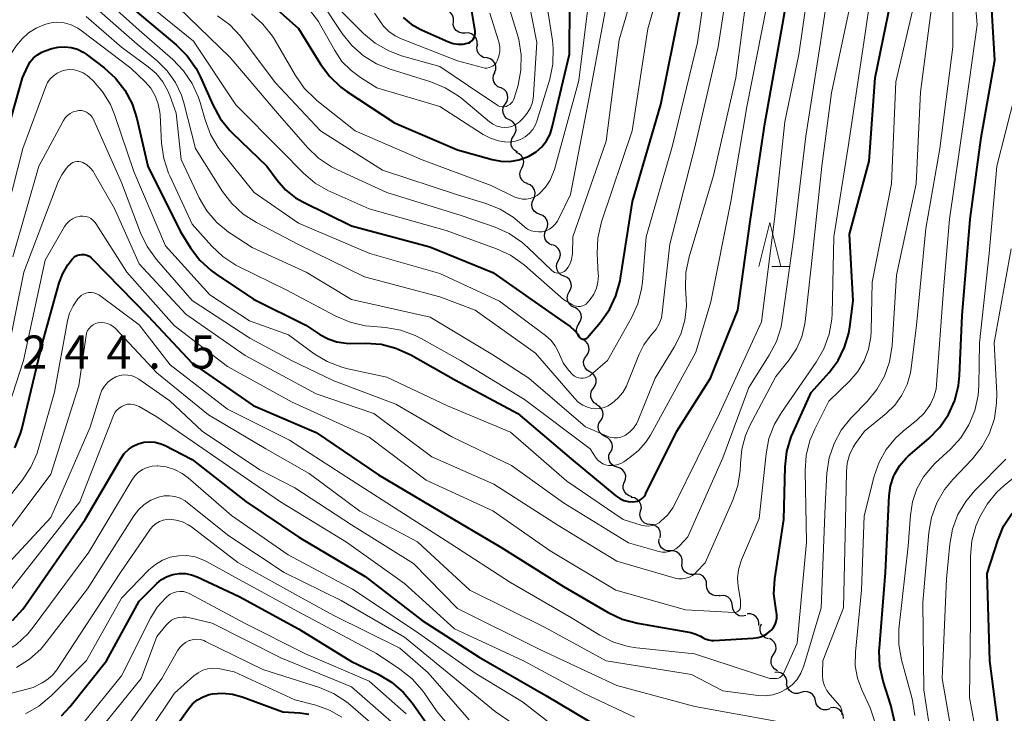
# Model space of a CAD drawing. Units: metres. Extents: x -72000 to -70000, y 22500 to 24000.
# Drawn here: x -71705 to -71593, y 23199 to 23278 of the extents above; entities that cross this region are included whole.
import ezdxf

# ---------------------------------------------------------------- set-up
doc = ezdxf.new("R2010")
doc.units = ezdxf.units.M
for name, color, linetype, lineweight in [('510200_細流', 7, 'Continuous', 30), ('633200_針葉樹林', 7, 'Continuous', 13), ('710100_等高線(計曲線)', 7, 'Continuous', 40), ('710200_等高線(主曲線)', 7, 'Continuous', 13), ('731200_図化機測定による標高点', 7, 'Continuous', 40)]:
    doc.layers.add(name, color=color, linetype=linetype, lineweight=lineweight)
doc.styles.add('Style-WORKING', font='MS Gothic.ttf')

msp = doc.modelspace()

# ---------------------------------------------------------------- linework, layer by layer
at = {"layer": '510200_細流', "linetype": 'Continuous', "lineweight": 30, "flags": 128}
for points in [[(-71655.47, 23277.36), (-71655.46, 23277.73), (-71655.57, 23278.08), (-71655.79, 23278.37), (-71656.09, 23278.58), (-71656.44, 23278.69), (-71656.81, 23278.67)], [(-71654.13, 23276.05), (-71654.49, 23276.03), (-71654.85, 23276.14), (-71655.15, 23276.35), (-71655.37, 23276.65), (-71655.48, 23276.99), (-71655.47, 23277.36)], [(-71652.79, 23274.74), (-71652.78, 23275.11), (-71652.89, 23275.46), (-71653.11, 23275.75), (-71653.41, 23275.96), (-71653.76, 23276.07), (-71654.13, 23276.05)], [(-71651.69, 23273.23), (-71652.06, 23273.29), (-71652.38, 23273.47), (-71652.62, 23273.75), (-71652.77, 23274.08), (-71652.8, 23274.45), (-71652.71, 23274.81)], [(-71650.81, 23271.58), (-71650.68, 23271.92), (-71650.67, 23272.29), (-71650.78, 23272.64), (-71651, 23272.94), (-71651.29, 23273.15), (-71651.65, 23273.25)], [(-71650.1, 23269.84), (-71650.44, 23269.98), (-71650.72, 23270.23), (-71650.9, 23270.55), (-71650.97, 23270.91), (-71650.92, 23271.27), (-71650.76, 23271.6)], [(-71649.59, 23268.04), (-71649.39, 23268.35), (-71649.3, 23268.71), (-71649.33, 23269.07), (-71649.48, 23269.41), (-71649.73, 23269.68), (-71650.05, 23269.86)], [(-71649.12, 23266.22), (-71649.45, 23266.4), (-71649.69, 23266.67), (-71649.84, 23267.01), (-71649.87, 23267.37), (-71649.79, 23267.73), (-71649.59, 23268.04)], [(-71648.66, 23264.4), (-71648.47, 23264.71), (-71648.38, 23265.07), (-71648.41, 23265.44), (-71648.56, 23265.77), (-71648.8, 23266.04), (-71649.12, 23266.22)], [(-71648.2, 23262.59), (-71648.53, 23262.76), (-71648.77, 23263.04), (-71648.92, 23263.37), (-71648.95, 23263.74), (-71648.86, 23264.1), (-71648.66, 23264.4)], [(-71647.72, 23260.78), (-71647.56, 23261.1), (-71647.51, 23261.47), (-71647.57, 23261.83), (-71647.76, 23262.15), (-71648.03, 23262.39), (-71648.37, 23262.54)], [(-71647.08, 23259.01), (-71647.42, 23259.16), (-71647.69, 23259.4), (-71647.87, 23259.72), (-71647.94, 23260.08), (-71647.89, 23260.45), (-71647.72, 23260.78)], [(-71646.41, 23257.27), (-71646.25, 23257.6), (-71646.22, 23257.96), (-71646.3, 23258.32), (-71646.49, 23258.63), (-71646.77, 23258.87), (-71647.12, 23259)], [(-71645.7, 23255.53), (-71646.04, 23255.66), (-71646.32, 23255.9), (-71646.51, 23256.21), (-71646.6, 23256.57), (-71646.56, 23256.93), (-71646.41, 23257.27)], [(-71644.99, 23253.79), (-71644.83, 23254.13), (-71644.8, 23254.49), (-71644.88, 23254.85), (-71645.07, 23255.16), (-71645.35, 23255.4), (-71645.7, 23255.53)], [(-71644.28, 23252.06), (-71644.62, 23252.19), (-71644.9, 23252.42), (-71645.1, 23252.74), (-71645.18, 23253.1), (-71645.14, 23253.46), (-71644.99, 23253.79)], [(-71643.59, 23250.31), (-71643.43, 23250.64), (-71643.37, 23251), (-71643.44, 23251.36), (-71643.62, 23251.69), (-71643.89, 23251.93), (-71644.23, 23252.08)], [(-71642.96, 23248.55), (-71643.3, 23248.69), (-71643.57, 23248.94), (-71643.75, 23249.26), (-71643.81, 23249.62), (-71643.76, 23249.99), (-71643.59, 23250.31)], [(-71642.36, 23246.77), (-71642.18, 23247.1), (-71642.11, 23247.46), (-71642.17, 23247.82), (-71642.34, 23248.15), (-71642.6, 23248.4), (-71642.93, 23248.56)], [(-71641.78, 23244.99), (-71642.11, 23245.15), (-71642.38, 23245.4), (-71642.54, 23245.73), (-71642.6, 23246.09), (-71642.53, 23246.45), (-71642.36, 23246.77)], [(-71641.28, 23243.18), (-71641.08, 23243.49), (-71640.99, 23243.85), (-71641.02, 23244.21), (-71641.17, 23244.55), (-71641.42, 23244.82), (-71641.74, 23245)], [(-71640.83, 23241.36), (-71641.15, 23241.55), (-71641.38, 23241.83), (-71641.52, 23242.17), (-71641.54, 23242.54), (-71641.44, 23242.89), (-71641.23, 23243.19)], [(-71640.43, 23239.53), (-71640.22, 23239.83), (-71640.12, 23240.19), (-71640.14, 23240.55), (-71640.28, 23240.9), (-71640.52, 23241.17), (-71640.83, 23241.36)], [(-71640.03, 23237.7), (-71640.35, 23237.89), (-71640.58, 23238.17), (-71640.72, 23238.51), (-71640.74, 23238.88), (-71640.64, 23239.23), (-71640.43, 23239.53)], [(-71639.63, 23235.87), (-71639.42, 23236.17), (-71639.32, 23236.52), (-71639.34, 23236.89), (-71639.48, 23237.23), (-71639.71, 23237.51), (-71640.03, 23237.7)], [(-71639.23, 23234.04), (-71639.54, 23234.22), (-71639.78, 23234.5), (-71639.92, 23234.85), (-71639.93, 23235.21), (-71639.84, 23235.57), (-71639.63, 23235.87)], [(-71638.81, 23232.21), (-71638.62, 23232.52), (-71638.54, 23232.88), (-71638.58, 23233.24), (-71638.74, 23233.58), (-71638.99, 23233.85), (-71639.31, 23234.02)], [(-71638.32, 23230.4), (-71638.64, 23230.57), (-71638.89, 23230.84), (-71639.05, 23231.17), (-71639.08, 23231.54), (-71639.01, 23231.9), (-71638.81, 23232.21)], [(-71637.7, 23228.63), (-71637.53, 23228.96), (-71637.48, 23229.32), (-71637.55, 23229.68), (-71637.73, 23230), (-71638, 23230.25), (-71638.34, 23230.39)], [(-71636.94, 23226.92), (-71637.29, 23227.03), (-71637.58, 23227.25), (-71637.79, 23227.55), (-71637.89, 23227.9), (-71637.88, 23228.27), (-71637.74, 23228.61)], [(-71636.13, 23225.22), (-71636, 23225.57), (-71635.98, 23225.93), (-71636.08, 23226.29), (-71636.29, 23226.59), (-71636.59, 23226.81), (-71636.94, 23226.92)], [(-71635.24, 23223.58), (-71635.6, 23223.67), (-71635.9, 23223.87), (-71636.13, 23224.16), (-71636.25, 23224.5), (-71636.26, 23224.87), (-71636.15, 23225.22)], [(-71634.29, 23221.97), (-71634.21, 23222.33), (-71634.26, 23222.69), (-71634.42, 23223.02), (-71634.67, 23223.28), (-71635, 23223.45), (-71635.36, 23223.5)], [(-71633.2, 23220.44), (-71633.57, 23220.48), (-71633.9, 23220.64), (-71634.16, 23220.9), (-71634.32, 23221.22), (-71634.38, 23221.59), (-71634.31, 23221.95)], [(-71632.09, 23218.92), (-71632.03, 23219.28), (-71632.08, 23219.65), (-71632.24, 23219.97), (-71632.51, 23220.23), (-71632.84, 23220.39), (-71633.2, 23220.44)], [(-71630.91, 23217.47), (-71631.28, 23217.47), (-71631.62, 23217.59), (-71631.92, 23217.81), (-71632.12, 23218.11), (-71632.22, 23218.46), (-71632.2, 23218.83)], [(-71629.61, 23216.12), (-71629.6, 23216.49), (-71629.71, 23216.84), (-71629.92, 23217.14), (-71630.22, 23217.35), (-71630.57, 23217.46), (-71630.94, 23217.45)], [(-71628.29, 23214.79), (-71628.65, 23214.78), (-71629, 23214.89), (-71629.3, 23215.1), (-71629.52, 23215.4), (-71629.62, 23215.75), (-71629.61, 23216.12)], [(-71626.84, 23213.6), (-71626.86, 23213.97), (-71627, 23214.31), (-71627.24, 23214.59), (-71627.56, 23214.77), (-71627.92, 23214.84), (-71628.29, 23214.79)], [(-71625.39, 23212.42), (-71625.75, 23212.37), (-71626.11, 23212.44), (-71626.43, 23212.62), (-71626.67, 23212.9), (-71626.81, 23213.24), (-71626.84, 23213.6)], [(-71623.92, 23211.24), (-71623.97, 23211.61), (-71624.13, 23211.94), (-71624.38, 23212.2), (-71624.71, 23212.37), (-71625.07, 23212.42), (-71625.43, 23212.35)], [(-71622.41, 23210.13), (-71622.77, 23210.07), (-71623.14, 23210.12), (-71623.46, 23210.29), (-71623.72, 23210.55), (-71623.88, 23210.88), (-71623.92, 23211.24)], [(-71620.93, 23209), (-71620.91, 23209.36), (-71621.02, 23209.71), (-71621.24, 23210.01), (-71621.53, 23210.23), (-71621.88, 23210.33), (-71622.25, 23210.32)], [(-71619.85, 23207.5), (-71620.2, 23207.61), (-71620.49, 23207.83), (-71620.7, 23208.14), (-71620.79, 23208.49), (-71620.77, 23208.86), (-71620.64, 23209.2)], [(-71619.26, 23205.72), (-71619.07, 23206.03), (-71618.98, 23206.39), (-71619.01, 23206.75), (-71619.15, 23207.09), (-71619.4, 23207.36), (-71619.72, 23207.54)], [(-71618.81, 23203.9), (-71619.13, 23204.08), (-71619.37, 23204.36), (-71619.52, 23204.69), (-71619.55, 23205.06), (-71619.46, 23205.42), (-71619.26, 23205.72)], [(-71617.75, 23202.4), (-71617.75, 23202.77), (-71617.86, 23203.12), (-71618.08, 23203.41), (-71618.38, 23203.62), (-71618.73, 23203.72), (-71619.1, 23203.71)], [(-71616.16, 23201.43), (-71616.51, 23201.32), (-71616.87, 23201.33), (-71617.22, 23201.46), (-71617.5, 23201.69), (-71617.7, 23202), (-71617.79, 23202.36)], [(-71614.53, 23200.5), (-71614.61, 23200.85), (-71614.81, 23201.16), (-71615.09, 23201.4), (-71615.44, 23201.52), (-71615.81, 23201.53), (-71616.16, 23201.43)], [(-71612.9, 23199.57), (-71613.25, 23199.46), (-71613.62, 23199.47), (-71613.96, 23199.6), (-71614.25, 23199.83), (-71614.44, 23200.14), (-71614.53, 23200.5)], [(-71611.37, 23198.5), (-71611.39, 23198.86), (-71611.53, 23199.2), (-71611.77, 23199.48), (-71612.09, 23199.67), (-71612.45, 23199.74), (-71612.81, 23199.69)]]:
    msp.add_lwpolyline(points, dxfattribs=at)
at = {"layer": '633200_針葉樹林', "linetype": 'Continuous', "lineweight": 13}
msp.add_line((-71619.46, 23249.62), (-71617.38, 23249.62), dxfattribs=at)
at = {"layer": '633200_針葉樹林', "linetype": 'Continuous', "lineweight": 13, "flags": 128}
msp.add_lwpolyline([(-71620.92, 23249.62), (-71619.67, 23254.62), (-71618.42, 23249.62)], dxfattribs=at)
at = {"layer": '710100_等高線(計曲線)', "linetype": 'Continuous', "lineweight": 40, "flags": 128}
for points, elevation in [([(-71611.22, 23240.5), (-71610.74, 23242.1), (-71610.62, 23242.81), (-71610.24, 23245.76), (-71610.69, 23253.31), (-71608.45, 23261.55), (-71607.76, 23271), (-71605.38, 23282.62), (-71604.1, 23293), (-71603.62, 23304.38), (-71602.24, 23313.65), (-71601.95, 23314.84), (-71601.47, 23315.95), (-71601.34, 23316.18), (-71601.04, 23316.6), (-71600.66, 23316.97), (-71600.23, 23317.26), (-71599.76, 23317.48), (-71599.3, 23317.6), (-71593, 23318.76)], 250), ([(-71606.03, 23224.81), (-71605.69, 23225.86), (-71605.56, 23226.16), (-71605.01, 23227.09), (-71604.3, 23227.92), (-71604.02, 23228.17), (-71601.69, 23230.19), (-71600.47, 23231.44), (-71599.49, 23232.88), (-71598.78, 23234.47), (-71598.35, 23236.16), (-71598.23, 23237.29), (-71597.92, 23244.08), (-71597.02, 23255), (-71595.77, 23264.23), (-71594.25, 23273), (-71594.71, 23281.29), (-71595.41, 23291), (-71593.68, 23300.75), (-71593.23, 23302.43), (-71592.49, 23304.01)], 260), ([(-71665.39, 23240.96), (-71663.65, 23240.83), (-71661.96, 23240.41), (-71660.29, 23239.65), (-71655.24, 23236.76), (-71648.17, 23233), (-71642.13, 23227.87), (-71637.08, 23223.67), (-71636.66, 23223.38), (-71636.2, 23223.17), (-71635.7, 23223.04), (-71635.21, 23223), (-71634.92, 23223.03), (-71634.63, 23223.1), (-71634.36, 23223.23), (-71634.12, 23223.4), (-71633.91, 23223.61), (-71633.74, 23223.85), (-71633.69, 23223.95), (-71630.19, 23231), (-71626.4, 23237), (-71623.3, 23244.7), (-71621.88, 23255), (-71620.23, 23265.77), (-71618.26, 23277), (-71616.42, 23287.58)], 240), ([(-71677.12, 23280.31), (-71673, 23276.57), (-71670.5, 23272.52), (-71669.45, 23271.13), (-71668.18, 23269.93), (-71667.51, 23269.45), (-71662.12, 23265.88), (-71655, 23262.84), (-71651.09, 23261.74), (-71650.09, 23261.55), (-71649.07, 23261.53), (-71648.07, 23261.69), (-71647.1, 23262.03), (-71646.85, 23262.15), (-71646.12, 23262.61), (-71645.48, 23263.18), (-71644.95, 23263.86), (-71644.54, 23264.62), (-71644.28, 23265.41), (-71642.33, 23273.67), (-71642.27, 23285)], 220), ([(-71691.42, 23278.58), (-71686.8, 23274.72), (-71685.56, 23273.49), (-71684.56, 23272.06), (-71684.06, 23271.07), (-71682.67, 23267.92), (-71681.83, 23266.39), (-71680.74, 23265.03), (-71680.47, 23264.76), (-71676.58, 23261), (-71675.39, 23259.4), (-71674.44, 23258.32), (-71673.31, 23257.42), (-71672.42, 23256.91), (-71667, 23254.22), (-71658.12, 23251.88), (-71651, 23248.97), (-71643.97, 23244.03), (-71642.27, 23242.84), (-71641.8, 23242.44), (-71641.4, 23241.97), (-71641.23, 23241.69), (-71641.17, 23241.61), (-71641.1, 23241.54), (-71641.02, 23241.49), (-71640.94, 23241.44), (-71640.84, 23241.42), (-71640.75, 23241.41), (-71640.65, 23241.42), (-71640.56, 23241.44), (-71640.47, 23241.48), (-71640.39, 23241.54), (-71640.32, 23241.6), (-71638.84, 23243.34), (-71637.83, 23244.76), (-71637.08, 23246.33), (-71636.62, 23248.01), (-71636.57, 23248.31), (-71635.23, 23257), (-71632.02, 23267.98), (-71629.8, 23279)], 230), ([(-71661.16, 23277.83), (-71660.25, 23277.07), (-71659.23, 23276.48), (-71659.09, 23276.41), (-71656.02, 23275.07), (-71655.49, 23274.88), (-71654.93, 23274.8), (-71654.36, 23274.81), (-71653.92, 23274.89), (-71653.71, 23274.96), (-71653.53, 23275.07), (-71653.36, 23275.2), (-71653.22, 23275.36), (-71653.11, 23275.55), (-71653.04, 23275.75), (-71653, 23275.96), (-71653, 23276.17), (-71653.01, 23276.27), (-71653.44, 23279)], 210), ([(-71707.06, 23260.94), (-71704.2, 23271), (-71703.6, 23272.29), (-71703.31, 23272.79), (-71702.94, 23273.23), (-71702.5, 23273.6), (-71702, 23273.89), (-71701.65, 23274.03), (-71700.88, 23274.29), (-71700.16, 23274.46), (-71699.42, 23274.51), (-71698.69, 23274.42), (-71697.98, 23274.22), (-71697.32, 23273.89), (-71696.98, 23273.65), (-71694.97, 23272.13), (-71693.68, 23270.96), (-71692.61, 23269.58), (-71691.79, 23268.04), (-71691.26, 23266.39), (-71690.03, 23261), (-71686.38, 23253.62), (-71685.19, 23251.74), (-71684.13, 23250.35), (-71682.85, 23249.17), (-71682.29, 23248.77), (-71678.06, 23245.94), (-71672.15, 23243), (-71670.58, 23241.95), (-71669.64, 23241.44), (-71668.63, 23241.11), (-71667.58, 23240.95), (-71667.11, 23240.94), (-71665.39, 23240.96)], 240), ([(-71705.05, 23229.1), (-71704.41, 23230.72), (-71704.28, 23231.23), (-71701.95, 23241), (-71700.03, 23247.78), (-71699.63, 23248.84), (-71699.05, 23249.82), (-71698.91, 23250), (-71698.56, 23250.46), (-71698.39, 23250.64), (-71698.2, 23250.79), (-71697.98, 23250.9), (-71697.75, 23250.97), (-71697.51, 23251), (-71697.46, 23251), (-71697.18, 23250.98), (-71696.91, 23250.9), (-71696.66, 23250.79), (-71696.43, 23250.62), (-71696.31, 23250.51), (-71689.99, 23244.01), (-71685, 23238.7), (-71678.11, 23233.89), (-71671, 23230.84), (-71663.94, 23226.06), (-71657, 23221.94), (-71650.11, 23217.89), (-71643, 23213.44), (-71637.95, 23210.49), (-71636.37, 23209.74), (-71634.66, 23209.28), (-71628.63, 23208.21), (-71628.05, 23208.05), (-71627.51, 23207.8), (-71627.32, 23207.68), (-71626.99, 23207.5), (-71626.63, 23207.38), (-71626.26, 23207.32), (-71626, 23207.32), (-71621.55, 23207.57), (-71621.01, 23207.65), (-71620.49, 23207.82), (-71620.01, 23208.08), (-71619.59, 23208.42), (-71619.52, 23208.48), (-71619.27, 23208.78), (-71619.08, 23209.11), (-71618.95, 23209.47), (-71618.88, 23209.85), (-71618.88, 23210.23), (-71618.92, 23210.49), (-71619.02, 23210.98), (-71619.22, 23212.6), (-71619.12, 23214.3), (-71618.11, 23221), (-71617.95, 23226.97), (-71617.76, 23228.7), (-71617.26, 23230.37), (-71617.06, 23230.85), (-71615, 23235.37), (-71612.97, 23237.66), (-71611.97, 23239), (-71611.22, 23240.5)], 250), ([(-71705.33, 23209.58), (-71704.15, 23210.86), (-71703.84, 23211.27), (-71697.1, 23221), (-71693.05, 23227.95), (-71692.68, 23228.48), (-71692.22, 23228.94), (-71691.69, 23229.31), (-71691.1, 23229.58), (-71690.47, 23229.75), (-71689.82, 23229.8), (-71689.18, 23229.75), (-71688.55, 23229.58), (-71688.14, 23229.4), (-71685, 23227.79), (-71678.95, 23223.05), (-71672.95, 23219), (-71665.45, 23214.55), (-71659, 23209.58), (-71652.56, 23205.44), (-71645, 23201.11), (-71638.67, 23197.33)], 260), ([(-71605.44, 23197.56), (-71606.01, 23199.99), (-71606.86, 23202.7), (-71607.23, 23204.4), (-71607.3, 23206.14), (-71607.28, 23206.5), (-71606.59, 23215), (-71606.18, 23223.71), (-71606.03, 23224.81)], 260), ([(-71593.14, 23189.36), (-71593.46, 23194.54), (-71594.8, 23205), (-71595.12, 23214.88), (-71593.91, 23218.64), (-71593.24, 23220.25), (-71592.29, 23221.72)], 270), ([(-71699.8, 23198.78), (-71698.84, 23199.82), (-71694.69, 23205), (-71691, 23211.78), (-71689, 23213.75), (-71688.46, 23214.2), (-71687.84, 23214.54), (-71687.18, 23214.78), (-71686.49, 23214.9), (-71685.78, 23214.89), (-71685.09, 23214.76), (-71684.46, 23214.53), (-71679.7, 23212.3), (-71673, 23208.65), (-71667, 23204.92), (-71663.98, 23203.49), (-71662.48, 23202.61), (-71661.15, 23201.48), (-71660.12, 23200.25), (-71658.05, 23197.33)], 270), ([(-71690.12, 23193), (-71685.43, 23199.59), (-71684.96, 23200.14), (-71684.4, 23200.6), (-71683.77, 23200.95), (-71683.09, 23201.2), (-71682.71, 23201.28), (-71681.57, 23201.36), (-71680.43, 23201.24), (-71679.37, 23200.95), (-71674.77, 23199.23), (-71672.83, 23199.12), (-71671.82, 23198.97)], 280)]:
    msp.add_lwpolyline(points, dxfattribs=dict(at, elevation=elevation))
at = {"layer": '710200_等高線(主曲線)', "linetype": 'Continuous', "lineweight": 13, "flags": 128}
for points, elevation in [([(-71613.57, 23240.32), (-71612.98, 23241.97), (-71612.68, 23243.68), (-71612.65, 23244.28), (-71612.45, 23253), (-71610.84, 23263.16), (-71609.06, 23275), (-71607.35, 23286.65), (-71605.82, 23297), (-71604.97, 23307.03), (-71604.27, 23314.55), (-71604.09, 23315.49), (-71603.76, 23316.39), (-71603.28, 23317.22), (-71602.66, 23317.95), (-71602.06, 23318.46), (-71602, 23318.51), (-71600.51, 23319.42), (-71598.89, 23320.05), (-71597.71, 23320.32), (-71592.86, 23321.14), (-71586.44, 23321.56), (-71575, 23325.49), (-71565.53, 23327.21)], 248), ([(-71610.41, 23232.6), (-71608.69, 23234.35), (-71607.59, 23235.7), (-71606.73, 23237.22), (-71606.15, 23238.86), (-71605.86, 23240.7), (-71605.34, 23248.66), (-71603.14, 23259), (-71602.64, 23269.36), (-71601.12, 23281), (-71600.5, 23291.5), (-71599.8, 23303), (-71598.04, 23311), (-71597.47, 23312), (-71597.19, 23312.39), (-71596.86, 23312.73), (-71596.46, 23313), (-71596.03, 23313.2), (-71595.77, 23313.28), (-71591.69, 23314.31)], 254), ([(-71604.15, 23236.29), (-71603.77, 23237.6), (-71603.69, 23238.14), (-71603.11, 23243), (-71602.05, 23253.95), (-71600.45, 23263), (-71599, 23274.44), (-71599, 23284.33), (-71598.49, 23293.51), (-71597.82, 23303.07), (-71597.54, 23304.79), (-71596.97, 23306.44), (-71596.83, 23306.74), (-71596.22, 23308), (-71595.62, 23308.99), (-71594.87, 23309.87), (-71593.97, 23310.59), (-71592.96, 23311.16)], 256), ([(-71686.58, 23279), (-71680.72, 23273.28), (-71675.34, 23267), (-71671.96, 23263.1), (-71670.71, 23261.89), (-71669.26, 23260.91), (-71668.57, 23260.56), (-71663, 23258.01), (-71654.6, 23255.4), (-71650.76, 23254.08), (-71649.16, 23253.37), (-71647.72, 23252.4), (-71647.05, 23251.8), (-71644.35, 23249.19), (-71644.2, 23249.06), (-71644.04, 23248.97), (-71643.85, 23248.91), (-71643.66, 23248.88), (-71643.47, 23248.88), (-71643.28, 23248.92), (-71643.1, 23248.98), (-71642.94, 23249.08), (-71642.8, 23249.2), (-71642.5, 23249.56), (-71642.26, 23249.97), (-71642.1, 23250.42), (-71642.02, 23250.89), (-71642.01, 23251.06), (-71641.96, 23253), (-71638.18, 23263.82), (-71636.72, 23275.28), (-71633.41, 23286.59)], 226), ([(-71607.04, 23195.8), (-71608.32, 23199.68), (-71609.28, 23201.72), (-71609.77, 23203.05), (-71610.02, 23204.44), (-71610.01, 23206), (-71609.31, 23213), (-71609, 23221.43), (-71607.87, 23225.91), (-71607.33, 23227.48), (-71606.52, 23228.93), (-71605.47, 23230.21), (-71604.6, 23231), (-71603.06, 23232.24), (-71602.24, 23233.03), (-71601.57, 23233.94), (-71601.51, 23234.05), (-71601.12, 23234.88), (-71600.88, 23235.76), (-71600.82, 23236.3), (-71600.05, 23247), (-71599.35, 23255), (-71597.76, 23266.24), (-71596.23, 23277), (-71597, 23286.27)], 258), ([(-71697, 23279.87), (-71691.22, 23274.78), (-71688.95, 23272.89), (-71687.82, 23271.77), (-71686.91, 23270.47), (-71686.23, 23269.02), (-71685.95, 23268.14), (-71684.63, 23263), (-71681.58, 23258.14), (-71680.53, 23256.75), (-71679.25, 23255.57), (-71677.75, 23254.6), (-71673, 23252.11), (-71665.53, 23248.47), (-71657, 23246.2), (-71653, 23244.71), (-71646.17, 23239.83), (-71641.78, 23234.72), (-71641.34, 23234.3), (-71640.84, 23233.96), (-71640.29, 23233.71), (-71639.83, 23233.58), (-71639.35, 23233.53), (-71638.88, 23233.56), (-71638.41, 23233.67), (-71637.97, 23233.86), (-71637.69, 23234.04), (-71637.5, 23234.17), (-71636.86, 23234.72), (-71636.32, 23235.37), (-71635.9, 23236.11), (-71635.81, 23236.32), (-71634.47, 23239.7), (-71633.92, 23240.78), (-71633.2, 23241.76), (-71632.97, 23242), (-71632.52, 23242.54), (-71632.18, 23243.16), (-71631.94, 23243.82), (-71631.84, 23244.39), (-71631, 23252.18), (-71628.19, 23263), (-71625.52, 23274.48), (-71623.9, 23285)], 234), ([(-71691, 23280.14), (-71684.87, 23275.13), (-71680.08, 23267.92), (-71675, 23262.79), (-71672.42, 23260.2), (-71671.09, 23259.08), (-71669.58, 23258.2), (-71669.42, 23258.13), (-71665, 23256.15), (-71656.3, 23253.7), (-71650.6, 23251.64), (-71649.02, 23250.9), (-71647.59, 23249.91), (-71647.42, 23249.77), (-71643, 23245.91), (-71642, 23245.3), (-71641.79, 23245.19), (-71641.57, 23245.13), (-71641.34, 23245.1), (-71641.1, 23245.11), (-71640.88, 23245.17), (-71640.66, 23245.26), (-71640.47, 23245.39), (-71640.3, 23245.55), (-71640.26, 23245.59), (-71640, 23245.92), (-71639.59, 23246.51), (-71639.3, 23247.18), (-71639.12, 23247.88), (-71639.07, 23248.6), (-71639.08, 23248.73), (-71639.19, 23251.11), (-71639.13, 23252.85), (-71638.76, 23254.55), (-71638.68, 23254.8), (-71635.24, 23265), (-71633.48, 23276.52), (-71631.05, 23285)], 228), ([(-71664.91, 23251.09), (-71657, 23248.86), (-71650.27, 23245.73), (-71645.05, 23241.83), (-71644.45, 23241.3), (-71643.95, 23240.67), (-71643.57, 23239.96), (-71643.46, 23239.68), (-71643.04, 23238.75), (-71642.46, 23237.91), (-71642, 23237.41), (-71641.79, 23237.24), (-71641.56, 23237.12), (-71641.31, 23237.03), (-71641.05, 23236.99), (-71640.78, 23236.99), (-71640.52, 23237.04), (-71640.27, 23237.14), (-71640.05, 23237.28), (-71639.95, 23237.35), (-71638.04, 23239), (-71635.33, 23243.84), (-71634.61, 23245.43), (-71634.18, 23247.12), (-71634.09, 23247.88), (-71633.65, 23253), (-71630.69, 23263.31), (-71627.88, 23275), (-71626.32, 23285.68)], 232), ([(-71693.8, 23266.83), (-71691.62, 23260.38), (-71688.01, 23251.99), (-71683, 23246.43), (-71678.52, 23243.48), (-71674.11, 23241.89), (-71671.22, 23239.77), (-71669.73, 23238.87), (-71668.1, 23238.24), (-71667.4, 23238.06), (-71663, 23237.13), (-71656.13, 23233.87), (-71649, 23230.89), (-71642.64, 23225.36), (-71636.26, 23221), (-71634.23, 23220.37), (-71633.82, 23220.28), (-71633.4, 23220.26), (-71632.98, 23220.32), (-71632.58, 23220.45), (-71632.21, 23220.64), (-71632, 23220.8), (-71631.26, 23221.5), (-71630.66, 23222.33), (-71630.43, 23222.76), (-71625.38, 23233), (-71620.63, 23243.37), (-71619.16, 23255), (-71617.99, 23266.01), (-71616.39, 23273.61), (-71615, 23283.31)], 242), ([(-71697.01, 23277.92), (-71693, 23274.44), (-71689.97, 23272.24), (-71689.07, 23271.47), (-71688.32, 23270.55), (-71687.75, 23269.51), (-71687.54, 23269), (-71686.83, 23267), (-71686.25, 23261.75), (-71684.21, 23257.42), (-71683.34, 23255.93), (-71682.23, 23254.62), (-71680.91, 23253.52), (-71680.61, 23253.32), (-71678.22, 23251.78), (-71672.12, 23249), (-71667, 23245.9), (-71658.11, 23243.89), (-71651, 23239.63), (-71646.93, 23237), (-71640.52, 23231.48), (-71638.07, 23230.42), (-71637.69, 23230.29), (-71637.3, 23230.23), (-71636.9, 23230.25), (-71636.52, 23230.33), (-71636.15, 23230.47), (-71636, 23230.55), (-71635.51, 23230.91), (-71635.09, 23231.34), (-71634.75, 23231.84), (-71634.56, 23232.23), (-71632.64, 23237), (-71630.49, 23240.52), (-71629.76, 23241.98), (-71629.3, 23243.55), (-71629.12, 23245.18), (-71629.14, 23246.03), (-71629.21, 23247.2), (-71629.18, 23248.95), (-71628.82, 23250.73), (-71626.07, 23259.93), (-71623.52, 23271), (-71622.1, 23281.9)], 236), ([(-71696.43, 23281.28), (-71691, 23276.37), (-71687.18, 23273.05), (-71685.97, 23271.79), (-71684.99, 23270.35), (-71684.28, 23268.76), (-71684.11, 23268.2), (-71683.55, 23266.22), (-71682.94, 23264.59), (-71682.05, 23263.09), (-71681.71, 23262.64), (-71677.98, 23258.02), (-71673, 23254.53), (-71664.91, 23251.09)], 232), ([(-71690.86, 23253.46), (-71690.1, 23251.89), (-71689.04, 23250.42), (-71685, 23245.78), (-71678.48, 23241.52), (-71673.77, 23239), (-71669, 23236.7), (-71661.96, 23234.04), (-71655.63, 23230.37), (-71648.88, 23227.12), (-71643, 23222.91), (-71635.65, 23218.35), (-71632.23, 23217.38), (-71631.84, 23217.31), (-71631.43, 23217.3), (-71631.03, 23217.37), (-71630.65, 23217.5), (-71630.3, 23217.7), (-71629.98, 23217.95), (-71629.91, 23218.03), (-71628.95, 23219.05), (-71625, 23227.97), (-71622.06, 23235.94), (-71619.74, 23239.6), (-71618.93, 23241.14), (-71618.41, 23242.81), (-71618.27, 23243.57), (-71616.95, 23253), (-71615.62, 23264.38), (-71613.94, 23275), (-71613, 23281.31)], 244), ([(-71678.3, 23278.23), (-71677, 23277.07), (-71675.92, 23275.7), (-71675.63, 23275.22), (-71673.34, 23271.26), (-71672.34, 23269.83), (-71671.11, 23268.6), (-71670.9, 23268.43), (-71666.57, 23265), (-71659, 23261.7), (-71651.19, 23258.81), (-71648.51, 23257.5), (-71648.1, 23257.35), (-71647.67, 23257.26), (-71647.24, 23257.26), (-71646.8, 23257.32), (-71646.39, 23257.47), (-71646.01, 23257.68), (-71645.74, 23257.88), (-71645.07, 23258.6), (-71644.52, 23259.42), (-71644.13, 23260.33), (-71644.04, 23260.62), (-71641.3, 23270.7), (-71640, 23281)], 222), ([(-71671.75, 23278.67), (-71670.73, 23277.35), (-71670.45, 23276.86), (-71668.89, 23274.07), (-71668.07, 23272.85), (-71667.04, 23271.8), (-71665.98, 23271.02), (-71664.14, 23269.86), (-71657, 23267.76), (-71652.1, 23264.58), (-71651.26, 23264.14), (-71650.37, 23263.85), (-71649.7, 23263.74), (-71649.63, 23263.73), (-71649.03, 23263.72), (-71648.44, 23263.82), (-71647.88, 23264.02), (-71647.36, 23264.3), (-71646.89, 23264.69), (-71646.49, 23265.15), (-71646.18, 23265.67), (-71645.98, 23266.19), (-71644.58, 23270.85), (-71644.23, 23272.55), (-71644.18, 23274.3), (-71644.27, 23275.22), (-71645.15, 23281)], 218), ([(-71670.41, 23279.59), (-71668.04, 23275.99), (-71666.95, 23274.63), (-71665.65, 23273.47), (-71664.16, 23272.56), (-71662.63, 23271.95), (-71658, 23270.53), (-71656.39, 23269.87), (-71654.91, 23268.95), (-71654.51, 23268.63), (-71651.38, 23266.01), (-71650.98, 23265.73), (-71650.54, 23265.53), (-71650.07, 23265.4), (-71649.64, 23265.36), (-71649.24, 23265.39), (-71648.84, 23265.49), (-71648.47, 23265.65), (-71648.14, 23265.88), (-71647.96, 23266.04), (-71647.57, 23266.43), (-71647.12, 23266.97), (-71646.76, 23267.58), (-71646.52, 23268.25), (-71646.4, 23268.94), (-71646.39, 23269.05), (-71646.03, 23275), (-71647.11, 23280.57)], 216), ([(-71664.45, 23233), (-71657.9, 23228.1), (-71650.89, 23225), (-71643.65, 23220.35), (-71637, 23216.29), (-71630.4, 23214.37), (-71630, 23214.29), (-71629.58, 23214.28), (-71629.17, 23214.35), (-71628.78, 23214.48), (-71628.41, 23214.68), (-71628.09, 23214.94), (-71628, 23215.03), (-71627, 23216.1), (-71623.86, 23223.19), (-71623.29, 23224.84), (-71623.02, 23226.56), (-71623, 23227.24), (-71623, 23227.39), (-71622.86, 23228.97), (-71622.45, 23230.5), (-71621.94, 23231.66), (-71619, 23237.19), (-71617.49, 23239.09), (-71616.67, 23240.33), (-71616.08, 23241.69), (-71615.74, 23243.13), (-71615.7, 23243.42), (-71615, 23249.6), (-71613.79, 23261), (-71612.7, 23269.3), (-71610.21, 23281)], 246), ([(-71618.14, 23203.59), (-71616.6, 23207), (-71615.54, 23218.46), (-71615.68, 23226.51), (-71615.56, 23228.25), (-71615.14, 23229.94), (-71614.6, 23231.22), (-71613, 23234.38), (-71610.64, 23236.69), (-71609.73, 23237.76), (-71609.01, 23238.97), (-71608.52, 23240.29), (-71608.26, 23241.67), (-71608.23, 23242.3), (-71608.12, 23247.88), (-71605.91, 23259), (-71605.45, 23270.55), (-71602.97, 23281)], 252), ([(-71682.16, 23278), (-71680.75, 23276.97), (-71679.55, 23275.71), (-71679.35, 23275.45), (-71675.57, 23270.43), (-71670.5, 23265), (-71663.47, 23260.53), (-71655, 23257.74), (-71651.81, 23256.77), (-71650.19, 23256.12), (-71648.71, 23255.2), (-71648.25, 23254.83), (-71647.42, 23254.12), (-71647.07, 23253.87), (-71646.68, 23253.69), (-71646.26, 23253.58), (-71645.84, 23253.54), (-71645.41, 23253.57), (-71644.99, 23253.68), (-71644.61, 23253.86), (-71644.25, 23254.11), (-71643.95, 23254.41), (-71643.7, 23254.76), (-71643.61, 23254.92), (-71642.22, 23257.78), (-71640.08, 23269), (-71638.05, 23279.95)], 224), ([(-71669, 23279.36), (-71665.63, 23276.01), (-71664.3, 23274.9), (-71662.78, 23274.03), (-71661.32, 23273.49), (-71657, 23272.25), (-71652.13, 23269), (-71650.61, 23267.95), (-71650.41, 23267.83), (-71650.2, 23267.76), (-71649.97, 23267.72), (-71649.74, 23267.72), (-71649.51, 23267.76), (-71649.3, 23267.84), (-71649.1, 23267.95), (-71648.92, 23268.1), (-71648.78, 23268.28), (-71648.66, 23268.48), (-71648.59, 23268.67), (-71648.16, 23270.14), (-71647.83, 23271.85), (-71647.79, 23273.59), (-71648.06, 23275.32), (-71648.21, 23275.85), (-71649.37, 23279.65)], 214), ([(-71664.38, 23278.31), (-71663.85, 23277.54), (-71663.36, 23276.84), (-71662.76, 23276.24), (-71662.06, 23275.75), (-71661.43, 23275.45), (-71655, 23272.9), (-71652.16, 23272.14), (-71651.92, 23272.09), (-71651.67, 23272.09), (-71651.42, 23272.14), (-71651.19, 23272.22), (-71650.97, 23272.34), (-71650.78, 23272.5), (-71650.62, 23272.69), (-71650.5, 23272.92), (-71650.31, 23273.43), (-71650.22, 23273.97), (-71650.22, 23274.51), (-71650.32, 23275.05), (-71650.35, 23275.16), (-71651.33, 23278.32)], 212), ([(-71663.14, 23242.73), (-71661.42, 23242.43), (-71659.78, 23241.83), (-71659.12, 23241.49), (-71654.65, 23239), (-71647.42, 23234.58), (-71640.01, 23229), (-71639.32, 23227.96), (-71639.11, 23227.7), (-71638.85, 23227.48), (-71638.57, 23227.3), (-71638.25, 23227.18), (-71637.92, 23227.12), (-71637.89, 23227.11), (-71637.43, 23227.11), (-71636.98, 23227.19), (-71636.55, 23227.35), (-71636.2, 23227.55), (-71635.5, 23228.02), (-71634.52, 23228.81), (-71633.69, 23229.76), (-71633.19, 23230.55), (-71628.04, 23239.96), (-71626.37, 23245.63), (-71624.1, 23257), (-71622.3, 23267.7), (-71620.05, 23279)], 238), ([(-71703.5, 23276.07), (-71702.65, 23276.59), (-71702.22, 23276.78), (-71701.56, 23277.04), (-71700.96, 23277.22), (-71700.34, 23277.3), (-71699.71, 23277.26), (-71699.49, 23277.22), (-71698.69, 23276.98), (-71697.94, 23276.6), (-71697.56, 23276.34), (-71691.93, 23272.07), (-71690.34, 23270.54), (-71689.69, 23269.8), (-71689.19, 23268.96), (-71688.84, 23268.05), (-71688.65, 23267.09), (-71688.62, 23266.79), (-71688.46, 23263.58), (-71688.21, 23261.85), (-71687.67, 23260.19), (-71687.54, 23259.89), (-71685, 23254.42), (-71682.8, 23251.95), (-71681.53, 23250.76), (-71680.07, 23249.8), (-71679.75, 23249.64), (-71674.39, 23247), (-71668.75, 23244.01), (-71667.14, 23243.33), (-71665.45, 23242.94), (-71664.92, 23242.88), (-71663.14, 23242.73)], 238), ([(-71764.17, 23198.73), (-71763.92, 23199.1), (-71761, 23203.62), (-71755, 23209.58), (-71751.26, 23215), (-71742.85, 23223), (-71731, 23229.07), (-71725.84, 23231.22), (-71724.29, 23232.03), (-71722.91, 23233.1), (-71722.62, 23233.38), (-71718.54, 23237.46), (-71717.42, 23238.8), (-71716.54, 23240.31), (-71716.19, 23241.16), (-71712.67, 23251), (-71709, 23262.86), (-71705.95, 23273), (-71704.87, 23274.63), (-71704.25, 23275.41), (-71703.5, 23276.07)], 238), ([(-71707, 23252), (-71704.17, 23263), (-71701.57, 23269.99), (-71701.35, 23270.45), (-71701.05, 23270.87), (-71700.68, 23271.23), (-71700.26, 23271.52), (-71699.79, 23271.73), (-71699.41, 23271.84), (-71698.88, 23271.91), (-71698.35, 23271.88), (-71697.83, 23271.75), (-71697.34, 23271.54), (-71696.89, 23271.25), (-71696.66, 23271.05), (-71696.18, 23270.59), (-71695.1, 23269.36), (-71694.26, 23267.96), (-71693.8, 23266.83)], 242), ([(-71603.29, 23198.81), (-71603.54, 23200.54), (-71603.62, 23200.87), (-71604.79, 23205.13), (-71605.1, 23206.85), (-71605.11, 23208.59), (-71605.07, 23208.93), (-71604.02, 23217.98), (-71603.79, 23221.49), (-71603.55, 23223.01), (-71603.05, 23224.47), (-71602.31, 23225.82), (-71601.34, 23227.02), (-71600.97, 23227.39), (-71599.27, 23228.96), (-71598.1, 23230.26), (-71597.17, 23231.73), (-71596.51, 23233.34), (-71596.14, 23235.05), (-71596.06, 23236.16), (-71595.99, 23241), (-71594.88, 23251.12), (-71594.02, 23261), (-71591.96, 23269)], 262), ([(-71705.28, 23250.72), (-71702.35, 23261), (-71699.56, 23266.17), (-71699.36, 23266.47), (-71699.1, 23266.74), (-71698.8, 23266.96), (-71698.47, 23267.13), (-71698.12, 23267.23), (-71697.83, 23267.27), (-71697.53, 23267.27), (-71697.24, 23267.21), (-71696.97, 23267.1), (-71696.72, 23266.95), (-71696.5, 23266.75), (-71696.31, 23266.52), (-71696.17, 23266.27), (-71693, 23259.15), (-71690.86, 23253.46)], 244), ([(-71705.97, 23239.45), (-71704.04, 23249), (-71700.15, 23259.21), (-71699.76, 23260.02), (-71699.24, 23260.74), (-71698.99, 23261.01), (-71698.86, 23261.14), (-71698.69, 23261.29), (-71698.49, 23261.4), (-71698.28, 23261.48), (-71698.05, 23261.52), (-71697.82, 23261.52), (-71697.6, 23261.48), (-71697.38, 23261.4), (-71696.93, 23261.14), (-71696.54, 23260.8), (-71696.21, 23260.41), (-71696.08, 23260.2), (-71693.79, 23256.21), (-71691, 23249.93), (-71685.74, 23244.26), (-71679, 23239.57), (-71671, 23235.24), (-71664.45, 23233)], 246), ([(-71706.13, 23232.69), (-71704.08, 23239), (-71701.65, 23250.35), (-71699.43, 23254.15), (-71699.19, 23254.49), (-71698.89, 23254.79), (-71698.55, 23255.03), (-71698.17, 23255.2), (-71697.76, 23255.31), (-71697.68, 23255.32), (-71697.36, 23255.33), (-71697.05, 23255.29), (-71696.74, 23255.2), (-71696.46, 23255.06), (-71696.21, 23254.86), (-71695.99, 23254.63), (-71695.89, 23254.49), (-71692.4, 23249), (-71687.04, 23242.96), (-71681, 23238.32), (-71673.7, 23234.3), (-71665, 23230.32), (-71658.53, 23225.47), (-71651, 23222), (-71644.52, 23217.48), (-71637.09, 23213), (-71629.22, 23210.78), (-71623.72, 23210.48), (-71623.6, 23210.48), (-71623.48, 23210.51), (-71623.37, 23210.55), (-71623.27, 23210.62), (-71623.18, 23210.7), (-71623.11, 23210.79), (-71623.05, 23210.89), (-71623.02, 23211.01), (-71623, 23211.12), (-71623, 23211.16), (-71623, 23211.88), (-71623.26, 23213.44), (-71623.33, 23214.38), (-71623.23, 23215.32), (-71622.98, 23216.22), (-71622.89, 23216.45), (-71620.87, 23221.13), (-71620.11, 23228.44), (-71619.78, 23230.16), (-71619.16, 23231.78), (-71618.38, 23233.11), (-71614.43, 23238.81), (-71613.57, 23240.32)], 248), ([(-71600.94, 23193.06), (-71602.26, 23201.74), (-71602.38, 23211.62), (-71601.69, 23219.53), (-71601.39, 23221.25), (-71600.79, 23222.88), (-71599.92, 23224.39), (-71598.99, 23225.53), (-71596.76, 23227.89), (-71595.67, 23229.25), (-71594.84, 23230.78), (-71594.29, 23232.44), (-71594.04, 23234.16), (-71594.03, 23235.28), (-71594.33, 23241), (-71592.38, 23251.62)], 264), ([(-71703.24, 23226.93), (-71702.55, 23228.53), (-71702.42, 23228.94), (-71700.57, 23235.43), (-71699.11, 23243.47), (-71698.87, 23244.36), (-71698.47, 23245.2), (-71697.94, 23245.96), (-71697.77, 23246.14), (-71697.55, 23246.35), (-71697.29, 23246.51), (-71697.01, 23246.62), (-71696.72, 23246.68), (-71696.42, 23246.7), (-71696.12, 23246.65), (-71695.83, 23246.56), (-71695.56, 23246.42), (-71695.46, 23246.35), (-71691, 23243.02), (-71687.49, 23238.51), (-71681, 23233.51), (-71674, 23230), (-71667, 23225.45), (-71663, 23222.89), (-71655.74, 23218.26), (-71649, 23213.87), (-71642.11, 23209.89), (-71638.92, 23207.92), (-71637.36, 23207.14), (-71635.69, 23206.64), (-71634.76, 23206.5), (-71628.21, 23205.79), (-71619.7, 23203), (-71619.06, 23203), (-71618.88, 23203.02), (-71618.71, 23203.06), (-71618.56, 23203.13), (-71618.41, 23203.23), (-71618.29, 23203.36), (-71618.19, 23203.5), (-71618.14, 23203.59)], 252), ([(-71696.83, 23242.38), (-71696.66, 23242.63), (-71696.46, 23242.85), (-71696.22, 23243.03), (-71695.95, 23243.17), (-71695.67, 23243.25), (-71695.3, 23243.3), (-71694.94, 23243.28), (-71694.58, 23243.2), (-71694.24, 23243.05), (-71693.93, 23242.85), (-71693.68, 23242.62), (-71689, 23237.59), (-71683.15, 23232.85), (-71676.66, 23229), (-71671.77, 23226.23), (-71666.04, 23221.96), (-71659.53, 23218.47), (-71653.6, 23213), (-71645.16, 23208.84), (-71638.2, 23205), (-71628.55, 23203.45), (-71625, 23201.63), (-71621, 23201.1), (-71620.17, 23201.06), (-71619.35, 23201.17), (-71618.56, 23201.42), (-71617.83, 23201.8), (-71617.17, 23202.31), (-71616.61, 23202.92), (-71616.17, 23203.61), (-71615.84, 23204.44), (-71613.86, 23211), (-71613.44, 23222.56), (-71613.22, 23226.26), (-71612.97, 23227.97), (-71612.42, 23229.6), (-71611.6, 23231.12), (-71610.53, 23232.48), (-71610.41, 23232.6)], 254), ([(-71739.81, 23199), (-71738.41, 23201.39), (-71737.45, 23202.74), (-71736.27, 23203.9), (-71734.91, 23204.83), (-71734.52, 23205.04), (-71731, 23206.82), (-71725, 23208.12), (-71721.41, 23208.65), (-71719.71, 23209.05), (-71718.11, 23209.74), (-71717.02, 23210.42), (-71707.87, 23217), (-71701, 23226.14), (-71697.82, 23236.18), (-71697.01, 23241.81), (-71696.94, 23242.1), (-71696.83, 23242.38)], 254), ([(-71708.64, 23213), (-71701, 23221.23), (-71696.54, 23231.46), (-71695.43, 23235.1), (-71695.22, 23235.63), (-71694.92, 23236.11), (-71694.54, 23236.54), (-71694.1, 23236.89), (-71693.63, 23237.14), (-71693.19, 23237.29), (-71692.73, 23237.36), (-71692.27, 23237.35), (-71691.81, 23237.26), (-71691.38, 23237.09), (-71691.03, 23236.88), (-71687.55, 23234.45), (-71683.87, 23231), (-71677.36, 23226.64), (-71673.41, 23224.59), (-71667, 23220.41), (-71659.96, 23216.04), (-71655, 23210.93), (-71645.71, 23206.29), (-71637, 23202.24), (-71628.16, 23199.84), (-71619, 23198.18)], 256), ([(-71611.58, 23198.94), (-71611.54, 23199.11), (-71611.53, 23199.28), (-71611.55, 23199.45), (-71611.6, 23199.62), (-71611.67, 23199.77), (-71611.77, 23199.91), (-71612.87, 23201.16), (-71613.23, 23201.65), (-71613.5, 23202.19), (-71613.67, 23202.78), (-71613.74, 23203.38), (-71613.74, 23203.6), (-71613.68, 23205), (-71611.36, 23211), (-71611.11, 23220.89), (-71611.03, 23226.43), (-71610.93, 23227.4), (-71610.66, 23228.33), (-71610.24, 23229.2), (-71609.99, 23229.59), (-71608.97, 23231), (-71606.52, 23233), (-71605.54, 23233.95), (-71604.74, 23235.06), (-71604.15, 23236.29)], 256), ([(-71735.59, 23198.28), (-71734.49, 23199.48), (-71733.2, 23200.48), (-71732.12, 23201.07), (-71726.12, 23203.88), (-71718.38, 23205), (-71711, 23208.08), (-71707, 23211.22), (-71697.71, 23223), (-71693.89, 23232.78), (-71693.74, 23233.1), (-71693.53, 23233.38), (-71693.28, 23233.62), (-71692.98, 23233.81)], 258), ([(-71692.98, 23233.81), (-71692.66, 23233.95), (-71692.33, 23234.04), (-71691.98, 23234.06), (-71691.63, 23234.02), (-71691.29, 23233.92), (-71691.02, 23233.79), (-71689, 23232.62), (-71682.12, 23227.88), (-71675.02, 23223), (-71667.55, 23218.45), (-71661, 23213.78), (-71655.36, 23208.64), (-71647.54, 23205), (-71640.67, 23201.33), (-71635, 23198.65)], 258), ([(-71744.22, 23195.78), (-71739.91, 23203.12), (-71738.9, 23204.54), (-71737.66, 23205.76), (-71736.15, 23206.79), (-71732.18, 23209), (-71723.03, 23210.72), (-71721.36, 23211.2), (-71719.79, 23211.95), (-71719.28, 23212.27), (-71709.33, 23219), (-71704.2, 23225.48), (-71703.24, 23226.93)], 252), ([(-71690.63, 23226.66), (-71690.11, 23226.89), (-71689.55, 23227.04), (-71688.98, 23227.08), (-71688.89, 23227.08), (-71687.93, 23226.95), (-71687, 23226.67), (-71686.14, 23226.22), (-71685.46, 23225.72), (-71680.55, 23221.45), (-71674.14, 23217), (-71666.86, 23213.14), (-71659.68, 23208.32), (-71653, 23203.6), (-71647.64, 23200.36), (-71642.55, 23196.41)], 262), ([(-71600.47, 23179.53), (-71600.31, 23179.69), (-71599.8, 23180.3), (-71599.4, 23181), (-71599.12, 23181.75), (-71598.98, 23182.54), (-71598.97, 23182.98), (-71599, 23187.18), (-71598.54, 23193.46), (-71600.18, 23203), (-71599.69, 23214.31), (-71599.33, 23218.21), (-71599.02, 23219.92), (-71598.41, 23221.56), (-71597.53, 23223.06), (-71596.5, 23224.3), (-71593, 23227.85)], 266), ([(-71598.93, 23175.95), (-71598.93, 23176.07), (-71598.86, 23176.94), (-71598.64, 23177.79), (-71598.57, 23177.98), (-71596.25, 23183.75), (-71595.31, 23191), (-71597.12, 23200.88), (-71597, 23209.67), (-71596.99, 23216.85), (-71596.83, 23218.58), (-71596.38, 23220.26), (-71596.1, 23220.96), (-71595.97, 23221.24), (-71595.12, 23222.75), (-71594.01, 23224.1), (-71593.18, 23224.86), (-71589.9, 23227.52)], 268), ([(-71727.44, 23198.56), (-71717, 23201.65), (-71711, 23203.49), (-71706.35, 23205.94), (-71704.88, 23206.88), (-71703.6, 23208.07), (-71702.98, 23208.83), (-71696.68, 23217.32), (-71691.84, 23225.47), (-71691.51, 23225.94), (-71691.1, 23226.34), (-71690.63, 23226.66)], 262), ([(-71704.89, 23204.26), (-71703.42, 23205.19), (-71702.12, 23206.35), (-71701.51, 23207.08), (-71696.85, 23213.15), (-71691.6, 23221.42), (-71691.07, 23222.11), (-71690.42, 23222.71), (-71689.68, 23223.18), (-71688.8, 23223.54), (-71688.19, 23223.67), (-71687.57, 23223.69), (-71686.95, 23223.6), (-71686.36, 23223.41), (-71685.81, 23223.11), (-71685.54, 23222.91), (-71680.85, 23219.15), (-71674.62, 23215), (-71668.16, 23211.84), (-71661, 23207.7), (-71657, 23204.41), (-71650.73, 23199.27), (-71644.52, 23195)], 264), ([(-71709.77, 23200.23), (-71703, 23202), (-71701.98, 23202.52), (-71701.33, 23202.93), (-71700.77, 23203.44), (-71700.32, 23204.01), (-71693.12, 23215), (-71689.71, 23219.94), (-71689.43, 23220.28), (-71689.09, 23220.57), (-71688.71, 23220.79), (-71688.29, 23220.95), (-71687.86, 23221.02), (-71687.56, 23221.04), (-71686.82, 23220.95), (-71686.12, 23220.74), (-71685.46, 23220.42), (-71685.09, 23220.16), (-71679.85, 23216.15), (-71673, 23212.35), (-71669, 23210.16), (-71661.54, 23206.46), (-71658.33, 23203.67), (-71653.68, 23198.32)], 266), ([(-71703.85, 23199.03), (-71702.34, 23199.89), (-71700.95, 23201.05), (-71696.96, 23205.04), (-71693, 23212.11), (-71689.89, 23215.3), (-71689.17, 23215.92), (-71688.36, 23216.4), (-71687.48, 23216.73), (-71686.55, 23216.91), (-71685.61, 23216.92), (-71684.68, 23216.77), (-71683.79, 23216.46), (-71683.38, 23216.25), (-71679.76, 23214.24), (-71673, 23210.57), (-71664.17, 23205.83), (-71661.51, 23204.07), (-71660.14, 23202.99), (-71658.98, 23201.68), (-71658.78, 23201.4), (-71657.3, 23199.26), (-71656.19, 23197.92)], 268), ([(-71697.35, 23197.97), (-71693, 23203.31), (-71689.71, 23209.86), (-71688.95, 23211.08), (-71688, 23212.14), (-71687.82, 23212.31), (-71687.51, 23212.54), (-71687.16, 23212.72), (-71686.78, 23212.83), (-71686.4, 23212.87), (-71686, 23212.85), (-71685.62, 23212.76), (-71685.27, 23212.6), (-71679, 23209.23), (-71672.19, 23205.81), (-71665, 23202.71), (-71660.81, 23199)], 272), ([(-71696.98, 23195.33), (-71690.77, 23203), (-71689, 23207.76), (-71688, 23209.01), (-71687.7, 23209.33), (-71687.34, 23209.6), (-71686.95, 23209.79), (-71686.52, 23209.92), (-71686.09, 23209.97), (-71685.65, 23209.94), (-71685.44, 23209.9), (-71682.74, 23209.26), (-71675, 23205.36), (-71667, 23202.07), (-71662.17, 23197.83)], 274), ([(-71695.58, 23193.19), (-71688.44, 23203), (-71686.67, 23206.15), (-71686.42, 23206.52), (-71686.11, 23206.84), (-71685.75, 23207.1), (-71685.34, 23207.3), (-71685.28, 23207.32), (-71684.89, 23207.42), (-71684.48, 23207.45), (-71684.08, 23207.41), (-71683.69, 23207.3), (-71683.49, 23207.21), (-71677, 23204.03), (-71670.62, 23201.99), (-71669.01, 23201.31), (-71667.55, 23200.37), (-71667.09, 23199.99), (-71663.67, 23197)], 276), ([(-71692.87, 23192.56), (-71687, 23201.36), (-71684.81, 23203.33), (-71684.34, 23203.67), (-71683.82, 23203.94), (-71683.26, 23204.11), (-71682.69, 23204.17), (-71682.1, 23204.14), (-71681.89, 23204.11), (-71680.24, 23203.76), (-71673.39, 23200.61), (-71671.01, 23199.99), (-71669.48, 23199.44), (-71668.07, 23198.64)], 278)]:
    msp.add_lwpolyline(points, dxfattribs=dict(at, elevation=elevation))

# ---------------------------------------------------------------- texts
at = {"layer": '731200_図化機測定による標高点', "linetype": 'Continuous', "lineweight": 40, "style": 'Style-WORKING'}
for s, p in [('2', (-71704.22, 23238.08, -10)), ('4', (-71699.47, 23238.08, -10)), ('4', (-71694.72, 23238.08, -10)), ('5', (-71685.22, 23238.08, -10)), ('.', (-71689.97, 23238.08, -10))]:
    msp.add_text(s, height=3.75, dxfattribs=at).set_placement(p)

doc.saveas('drawing.dxf')
